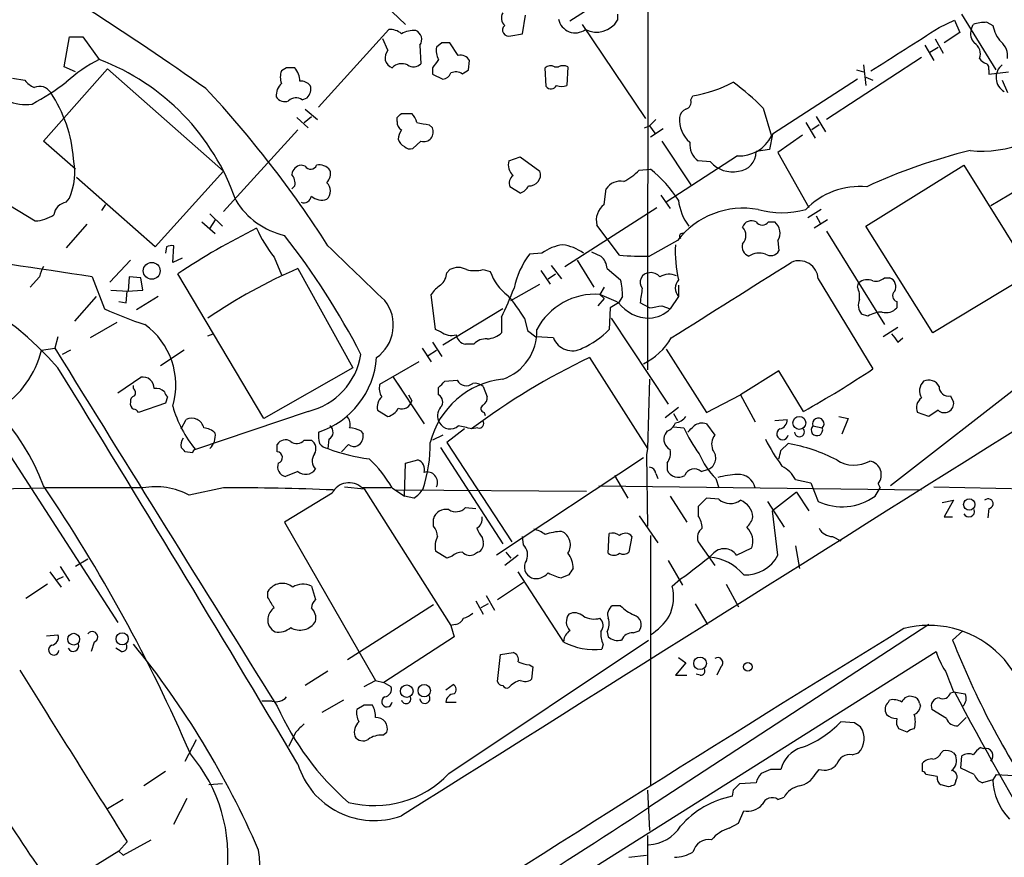
# Model space of a CAD drawing. Extents: x 9 to 1057, y 28 to 903.
# Drawn here: x 574 to 655, y 453 to 522 of the extents above; entities that cross this region are included whole.
import ezdxf

# ---------------------------------------------------------------- set-up
doc = ezdxf.new("R2010")
doc.units = 0
doc.header["$MEASUREMENT"] = 0
doc.layers.add('MAIN', color=5, linetype='CONTINUOUS')

msp = doc.modelspace()

# ---------------------------------------------------------------- linework, layer by layer
at = {"layer": 'MAIN'}
for p, q in [((625.7713, 720.5133), (625.5173, 492.8447)), ((604.6047, 522.1393), (605.7053, 521.1233)), ((615.2727, 520.3613), (615.5267, 521.8853)), ((620.3527, 522.1393), (619.1673, 521.3773)), ((623.062, 521.97), (623.062, 521.462)), ((654.05, 517.398), (651.256, 521.97)), ((598.5933, 514.35), (604.3507, 520.7)), ((620.1833, 521.1233), (625.348, 513.4187)), ((649.3933, 520.8693), (650.6633, 521.462)), ((650.6633, 521.462), (651.0867, 520.446)), ((652.018, 520.7), (652.1873, 521.1233)), ((653.288, 521.2927), (653.796, 521.0387)), ((577.7653, 517.652), (578.1887, 520.1073)), ((578.1887, 520.1073), (579.2893, 520.1073)), ((579.2893, 520.1073), (580.644, 518.2447)), ((604.266, 519.0067), (603.8427, 519.938)), ((614.3413, 520.192), (615.2727, 520.3613)), ((649.0547, 519.938), (649.732, 518.7527)), ((651.0867, 520.446), (649.8167, 519.5993)), ((606.8907, 519.43), (606.9753, 517.906)), ((608.6687, 519.5993), (608.2453, 519.2607)), ((610.0233, 518.5833), (609.346, 519.5993)), ((648.208, 519.43), (648.97, 518.16)), ((648.6313, 518.8373), (649.3087, 519.2607)), ((647.954, 518.414), (640.1647, 513.334)), ((576.072, 511.556), (581.3213, 517.4827)), ((578.6967, 517.2287), (577.7653, 517.652)), ((581.3213, 517.4827), (590.804, 509.1007)), ((595.9687, 517.5673), (595.5453, 517.3133)), ((607.9067, 517.5673), (607.9067, 517.0593)), ((610.87, 517.398), (610.9547, 518.16)), ((617.22, 516.0433), (617.1353, 517.5673)), ((617.8973, 517.652), (618.236, 517.652)), ((618.998, 517.652), (618.9133, 516.128)), ((643.2127, 517.8213), (643.382, 516.128)), ((573.532, 516.7207), (574.548, 516.5513)), ((607.9067, 517.0593), (608.7533, 516.636)), ((642.62, 517.398), (643.2127, 517.2287)), ((643.382, 516.8053), (643.9747, 516.5513)), ((653.4573, 517.398), (653.4573, 517.0593)), ((653.4573, 517.0593), (655.066, 517.2287)), ((642.7047, 516.636), (635.762, 512.1487)), ((654.558, 516.5513), (654.9813, 515.5353)), ((597.2387, 514.9427), (597.662, 515.112)), ((629.0733, 514.9427), (629.2427, 515.2813)), ((635, 514.2653), (635.6773, 511.9793)), ((596.8153, 513.5033), (597.7467, 512.6567)), ((597.408, 513.08), (598.0007, 513.588)), ((597.4927, 514.1807), (598.5087, 513.334)), ((605.028, 513.1647), (605.028, 513.5033)), ((605.3667, 513.842), (606.2133, 513.842)), ((639.318, 513.588), (640.08, 512.318)), ((607.6527, 512.9107), (607.9067, 512.6567)), ((625.2633, 512.6567), (625.6867, 512.826)), ((626.1947, 513.334), (625.6867, 512.826)), ((625.6867, 512.826), (626.11, 512.2333)), ((638.4713, 513.08), (639.2333, 511.81)), ((639.572, 512.9107), (638.9793, 512.4873)), ((590.804, 505.7987), (596.9, 512.4873)), ((626.7873, 512.572), (625.7713, 511.8947)), ((635.762, 512.1487), (635.508, 510.8787)), ((638.2173, 512.064), (636.1853, 510.6247)), ((578.6967, 509.27), (576.072, 511.556)), ((606.9753, 511.556), (606.298, 510.9633)), ((626.7027, 511.556), (629.0733, 508)), ((614.172, 509.9473), (615.1033, 510.286)), ((615.1033, 510.286), (616.712, 509.1007)), ((632.8833, 510.3707), (627.0413, 506.5607)), ((635.508, 510.8787), (634.4073, 510.7093)), ((636.1853, 510.6247), (638.7253, 506.1373)), ((597.4927, 509.524), (597.154, 509.6087)), ((630.682, 509.8627), (629.666, 509.9473)), ((643.382, 504.6133), (651.4253, 509.6087)), ((651.4253, 509.6087), (656.844, 500.888)), ((590.804, 509.1007), (585.216, 502.92)), ((624.84, 509.1853), (625.7713, 509.27)), ((585.216, 502.92), (578.7813, 508.5927)), ((596.646, 507.9153), (596.392, 507.6613)), ((615.1033, 507.3227), (614.2567, 507.8307)), ((653.6267, 506.3067), (657.1827, 508.4233)), ((621.9613, 506.3913), (622.1307, 507.6613)), ((626.618, 507.1533), (627.38, 506.0527)), ((572.6007, 506.73), (575.3947, 505.0367)), ((577.9347, 506.5607), (578.1887, 506.8993)), ((581.152, 506.3913), (580.8133, 505.8833)), ((589.7033, 505.6293), (590.7193, 504.6133)), ((618.744, 501.3113), (626.2793, 506.1373)), ((639.7413, 505.968), (638.6407, 505.2907)), ((639.318, 505.46), (639.6567, 504.8673)), ((579.628, 504.7827), (577.9347, 502.8353)), ((589.026, 504.952), (590.1267, 504.0207)), ((590.1267, 505.1213), (589.7033, 504.444)), ((623.2313, 502.2427), (621.3687, 504.698)), ((635.4233, 504.952), (635.9313, 504.952)), ((640.2493, 505.1213), (639.1487, 504.444)), ((648.8853, 495.8927), (643.382, 504.6133)), ((628.3113, 504.0207), (628.5653, 504.1053)), ((640.1647, 504.19), (644.906, 496.57)), ((586.6553, 501.65), (586.74, 503.0047)), ((627.9727, 503.428), (625.6867, 502.158)), ((636.1853, 503.428), (636.27, 502.5813)), ((586.1473, 502.92), (586.0627, 502.412)), ((616.8813, 502.412), (615.8653, 502.3273)), ((620.9453, 502.4967), (621.7073, 502.158)), ((660.146, 502.666), (648.8853, 495.8927)), ((583.184, 501.8193), (581.4907, 500.0413)), ((587.4173, 501.9887), (586.6553, 501.65)), ((594.9527, 502.0733), (595.5453, 500.634)), ((617.6433, 501.396), (618.49, 500.2953)), ((619.76, 501.8193), (621.1147, 499.618)), ((594.106, 488.8653), (587.0787, 500.7187)), ((596.9, 501.142), (601.3873, 493.014)), ((609.092, 500.8033), (609.346, 501.0573)), ((612.0553, 501.0573), (612.648, 500.888)), ((616.7967, 500.9727), (617.5587, 499.872)), ((617.3893, 500.2953), (617.982, 500.7187)), ((622.2153, 501.142), (623.316, 500.2107)), ((575.7333, 500.4647), (574.9713, 499.618)), ((580.0513, 500.4647), (581.0673, 497.84)), ((583.0993, 500.4647), (583.0147, 499.2793)), ((584.0307, 500.38), (583.0993, 500.4647)), ((584.2, 499.364), (584.0307, 500.38)), ((614.3413, 498.5173), (616.712, 499.872)), ((628.0573, 499.7873), (628.0573, 498.856)), ((639.4873, 500.2953), (643.9747, 492.9293)), ((642.7047, 499.618), (642.7893, 499.9567)), ((644.906, 500.38), (645.3293, 500.38)), ((581.5753, 499.364), (583.0147, 499.2793)), ((582.8453, 498.348), (582.93, 499.2793)), ((582.93, 499.2793), (584.2, 499.364)), ((608.1607, 496.1467), (607.822, 499.0253)), ((621.9613, 499.618), (621.6227, 499.0253)), ((621.6227, 499.0253), (621.9613, 498.6867)), ((580.39, 498.856), (578.612, 496.824)), ((582.2527, 498.4327), (582.8453, 498.348)), ((585.47, 498.856), (583.692, 497.7553)), ((621.9613, 498.6867), (621.4533, 498.094)), ((623.1467, 498.348), (622.4693, 497.9247)), ((623.4853, 498.856), (623.1467, 498.348)), ((625.6867, 497.9247), (624.9247, 498.348)), ((628.0573, 498.856), (627.38, 497.84)), ((645.922, 498.4327), (645.922, 497.9247)), ((613.664, 497.84), (608.7533, 494.8767)), ((622.4693, 497.9247), (622.3847, 496.1467)), ((626.7027, 498.094), (627.38, 497.84)), ((643.5513, 497.2473), (643.0433, 497.4167)), ((582.0833, 496.7393), (579.882, 495.4693)), ((613.5793, 497.1627), (613.5793, 495.8927)), ((615.442, 497.078), (615.696, 496.062)), ((622.554, 497.078), (627.2107, 490.0507)), ((663.0247, 497.078), (645.414, 483.362)), ((589.534, 495.6387), (589.9573, 495.808)), ((608.584, 495.9773), (608.1607, 496.1467)), ((615.696, 496.062), (616.3733, 495.554)), ((646.0067, 496.316), (644.8213, 495.554)), ((577.2573, 495.554), (577.0033, 494.6227)), ((607.9067, 495.1307), (608.6687, 493.9453)), ((611.2933, 494.9613), (610.616, 494.9613)), ((617.8127, 495.4693), (616.3733, 495.554)), ((646.0067, 495.1307), (646.43, 495.4693)), ((575.9027, 494.4533), (577.0033, 494.6227)), ((578.2733, 494.4533), (577.596, 494.1147)), ((587.5867, 494.4533), (585.6393, 493.1833)), ((607.06, 494.6227), (607.822, 493.522)), ((607.568, 494.03), (608.2453, 494.4533)), ((627.0413, 494.538), (630.3433, 489.3733)), ((606.806, 493.522), (603.5887, 491.6593)), ((620.776, 493.8607), (625.5173, 486.41)), ((601.3873, 493.014), (594.106, 488.8653)), ((636.27, 492.76), (633.1373, 490.8127)), ((638.302, 489.458), (636.27, 492.76)), ((582.168, 490.982), (584.0307, 492.252)), ((604.6893, 492.252), (605.3667, 491.236)), ((604.6893, 492.252), (607.2293, 488.442)), ((608.9227, 491.9133), (609.9387, 491.998)), ((625.6867, 492.0827), (625.5173, 486.41)), ((583.438, 491.3207), (583.438, 491.5747)), ((608.4147, 490.8127), (608.4147, 491.4053)), ((612.0553, 491.49), (612.394, 490.6433)), ((586.0627, 490.1353), (583.8613, 489.3733)), ((586.232, 490.6433), (586.0627, 490.1353)), ((605.9593, 490.8127), (606.2133, 490.3047)), ((630.3433, 489.3733), (633.1373, 490.8127)), ((633.1373, 490.8127), (634.3227, 488.6113)), ((650.3247, 490.728), (650.5787, 490.22)), ((597.7467, 489.458), (588.518, 486.3253)), ((603.4193, 489.5427), (604.266, 489.0347)), ((612.14, 489.3733), (612.2247, 489.1193)), ((626.9567, 488.95), (628.0573, 489.7967)), ((627.634, 489.2887), (627.9727, 488.696)), ((648.5467, 489.0347), (647.6153, 489.3733)), ((649.3087, 489.5427), (648.5467, 489.0347)), ((587.3327, 488.0187), (587.756, 488.7807)), ((635.9313, 488.696), (636.9473, 488.7807)), ((641.1807, 489.0347), (641.9427, 488.8653)), ((641.9427, 488.8653), (641.4347, 487.5953)), ((571.754, 488.2727), (582.168, 472.186)), ((602.0647, 487.8493), (602.234, 487.5953)), ((610.5313, 488.0187), (609.092, 486.918)), ((611.632, 488.1033), (611.124, 488.0187)), ((627.126, 487.8493), (626.9567, 487.5953)), ((627.634, 488.188), (628.4807, 488.1033)), ((630.3433, 488.442), (631.0207, 487.5107)), ((639.064, 488.2727), (639.826, 488.1033)), ((597.408, 487.0873), (598.0007, 487.0873)), ((599.44, 487.172), (599.3553, 486.41)), ((608.7533, 487.5107), (607.9067, 487.0873)), ((609.092, 486.918), (614.426, 478.79)), ((588.264, 486.0713), (587.6713, 486.156)), ((595.2067, 486.156), (595.2067, 486.7487)), ((601.0487, 486.7487), (600.456, 486.156)), ((608.584, 486.4947), (613.664, 478.6207)), ((625.5173, 486.41), (625.4327, 485.902)), ((636.4393, 486.2407), (637.032, 486.8333)), ((605.7053, 485.2247), (606.7213, 485.4787)), ((625.1787, 485.648), (613.156, 477.6893)), ((625.4327, 485.902), (625.5173, 480.06)), ((596.9, 484.5473), (595.884, 484.124)), ((605.6207, 482.5153), (605.7053, 485.2247)), ((627.126, 485.2247), (627.126, 484.632)), ((629.92, 484.5473), (630.5127, 484.7167)), ((622.808, 484.2087), (623.9087, 482.346)), ((626.1947, 484.378), (626.364, 483.9547)), ((631.1053, 483.9547), (631.3593, 483.1927)), ((637.6247, 483.87), (638.8947, 483.616)), ((638.8947, 483.616), (639.4873, 482.092)), ((565.658, 483.0233), (576.2413, 483.1927)), ((584.2, 483.1927), (576.2413, 483.1927)), ((590.804, 483.1927), (588.01, 482.6)), ((600.71, 483.2773), (602.3187, 483.108)), ((604.52, 483.1927), (602.1493, 483.1927)), ((602.3187, 483.108), (609.4307, 471.932)), ((604.6047, 483.1927), (605.6207, 482.5153)), ((604.9433, 483.0233), (620.522, 482.9387)), ((621.538, 483.362), (647.954, 483.0233)), ((637.7093, 482.854), (635.762, 481.33)), ((637.7093, 482.854), (638.7253, 481.33)), ((644.144, 482.5153), (644.5673, 483.1927)), ((644.398, 483.5313), (644.5673, 483.1927)), ((648.97, 483.2773), (664.0407, 482.9387)), ((599.694, 482.7693), (595.7993, 480.3987)), ((606.3827, 482.346), (605.6207, 482.5153)), ((627.38, 482.5153), (628.7347, 480.3987)), ((630.3433, 482.346), (629.666, 481.6687)), ((631.3593, 482.2613), (630.3433, 482.346)), ((635.3387, 482.092), (636.6933, 479.9753)), ((649.6473, 482.0073), (650.5787, 482.1767)), ((650.5787, 482.1767), (649.8167, 480.822)), ((610.616, 481.584), (611.4627, 481.4993)), ((629.666, 481.6687), (629.666, 480.9067)), ((636.1853, 477.6893), (635.762, 481.33)), ((653.4573, 481.4993), (653.3727, 480.7373)), ((595.7993, 480.3987), (603.25, 467.4447)), ((607.9913, 480.06), (607.9913, 480.6527)), ((624.84, 480.9067), (626.364, 478.7053)), ((649.8167, 480.822), (650.494, 480.822)), ((611.9707, 479.1287), (612.0553, 478.79)), ((615.3573, 478.536), (615.2727, 479.2133)), ((622.3, 477.8587), (622.3847, 479.4673)), ((624.2473, 479.2133), (623.9933, 477.9433)), ((625.7713, 479.298), (625.7713, 458.8087)), ((629.666, 478.79), (631.0207, 476.8427)), ((640.6727, 479.2133), (641.35, 478.8747)), ((609.092, 477.4353), (608.1607, 478.028)), ((632.7987, 477.6893), (634.0687, 478.282)), ((637.6247, 478.4513), (637.9633, 476.5887)), ((579.7127, 477.3507), (578.6967, 476.758)), ((609.5153, 477.6047), (609.092, 477.4353)), ((611.632, 477.9433), (611.378, 477.774)), ((614.934, 477.6893), (613.8333, 476.8427)), ((613.918, 477.9433), (614.3413, 477.4353)), ((627.2107, 477.266), (628.396, 475.234)), ((577.4267, 476.758), (578.1887, 475.5727)), ((576.58, 476.3347), (577.5113, 475.0647)), ((577.6807, 475.9113), (577.1727, 475.6573)), ((618.6593, 470.5773), (614.934, 476.3347)), ((619.0827, 476.0807), (618.49, 475.8267)), ((627.5493, 475.1493), (628.2267, 475.742)), ((576.4107, 475.3187), (574.6327, 474.1333)), ((598.0007, 475.1493), (598.3393, 474.0487)), ((613.2407, 474.0487), (615.3573, 475.488)), ((631.952, 475.3187), (632.968, 473.456)), ((594.4447, 474.218), (594.4447, 474.726)), ((611.4627, 473.964), (612.0553, 472.8633)), ((612.3093, 474.3873), (612.9867, 473.202)), ((607.9913, 473.6253), (600.964, 469.138)), ((612.4787, 473.71), (611.886, 473.3713)), ((623.316, 473.5407), (622.6387, 473.5407)), ((629.412, 473.71), (630.428, 472.0167)), ((609.7693, 472.0167), (609.4307, 471.932)), ((609.4307, 471.932), (609.6847, 471.0007)), ((648.5467, 472.0167), (625.602, 457.0307)), ((576.326, 471.0853), (577.2573, 471.17)), ((609.6847, 471.0007), (603.9273, 467.2753)), ((609.2613, 459.8247), (625.602, 470.7467)), ((622.2153, 471.424), (622.3, 471.0007)), ((624.332, 471.3393), (624.84, 471.5087)), ((651.3407, 471.5087), (650.494, 470.7467)), ((580.2207, 470.5773), (579.9667, 469.8153)), ((582.422, 469.8153), (581.9987, 470.0693)), ((621.8767, 470.408), (621.792, 469.9847)), ((576.4953, 424.0107), (649.1393, 469.8153)), ((613.2407, 467.36), (613.4947, 469.5613)), ((613.4947, 469.5613), (614.5107, 469.7307)), ((628.0573, 469.3073), (628.65, 468.884)), ((615.8653, 468.7147), (616.1193, 468.5453)), ((616.1193, 468.5453), (616.0347, 467.5293)), ((628.65, 468.884), (627.8033, 467.868)), ((631.5287, 468.5453), (631.19, 467.868)), ((599.3553, 468.2067), (597.4927, 467.0213)), ((627.8033, 467.868), (628.7347, 467.868)), ((629.8353, 467.868), (629.4967, 467.9527)), ((602.3187, 466.9367), (603.25, 467.4447)), ((603.25, 467.4447), (603.9273, 467.2753)), ((603.9273, 467.2753), (604.52, 466.9367)), ((609.0073, 466.6827), (609.6, 467.106)), ((650.3247, 466.4287), (650.6633, 466.5133)), ((650.5787, 466.5133), (651.51, 466.344)), ((594.7833, 465.7513), (593.9367, 465.7513)), ((600.6253, 465.836), (598.8473, 464.82)), ((602.3187, 465.4127), (601.726, 465.074)), ((609.0073, 465.6667), (609.854, 465.6667)), ((645.2447, 465.6667), (645.3293, 465.836)), ((647.7847, 465.582), (647.8693, 465.328)), ((649.986, 464.312), (648.8007, 465.074)), ((651.5947, 464.3967), (650.9173, 463.7193)), ((642.4507, 463.9733), (641.35, 464.058)), ((646.7687, 463.2113), (646.0913, 463.4653)), ((596.7307, 463.2113), (596.138, 462.026)), ((603.8427, 462.9573), (604.1813, 463.2113)), ((587.6713, 460.8407), (588.6027, 462.6187)), ((652.78, 461.9413), (653.034, 461.8567)), ((642.2813, 461.3487), (642.7893, 461.518)), ((649.5627, 461.518), (649.732, 461.6873)), ((650.5787, 461.518), (650.748, 461.264)), ((651.1713, 460.248), (651.256, 461.264)), ((648.0387, 459.994), (648.0387, 460.6713)), ((652.272, 459.74), (651.1713, 460.248)), ((586.0627, 459.994), (584.2847, 458.8087)), ((635.5927, 460.1633), (634.8307, 459.8247)), ((639.2333, 459.74), (639.572, 460.1633)), ((649.224, 459.5707), (648.2927, 459.74)), ((654.05, 459.74), (653.796, 459.3167)), ((654.05, 459.74), (655.4893, 459.6553)), ((590.7193, 458.978), (589.6187, 458.8933)), ((634.4073, 459.0627), (633.0527, 458.978)), ((650.1553, 458.724), (649.5627, 458.8933)), ((650.748, 459.232), (650.6633, 458.8933)), ((653.796, 459.3167), (652.9493, 459.0627)), ((625.5173, 458.47), (625.6867, 455.168)), ((632.5447, 458.47), (632.46, 457.962)), ((636.1853, 457.708), (636.6933, 457.8773)), ((582.5913, 457.708), (581.3213, 456.946)), ((586.74, 455.676), (587.8407, 457.7927)), ((632.968, 455.7607), (633.3913, 456.7767)), ((632.206, 455.3373), (632.968, 455.7607)), ((625.5173, 454.7447), (625.6867, 411.988)), ((582.93, 454.2367), (582.2527, 453.4747)), ((582.5913, 453.136), (584.8773, 454.406)), ((582.2527, 453.4747), (577.0033, 450.2573)), ((582.2527, 453.4747), (582.5913, 453.136)), ((623.9933, 452.9667), (625.4327, 453.136))]:
    msp.add_line(p, q, dxfattribs=at)
for centre, radius in [((584.9324, 500.9597), 0.6902), ((637.9468, 488.5138), 0.5321), ((651.8579, 481.8325), 0.4665), ((578.5449, 470.8137), 0.4839), ((582.5124, 470.8495), 0.4956), ((629.825, 468.838), 0.5148), ((633.7299, 468.5454), 0.349), ((605.81, 466.5594), 0.5133), ((607.2384, 466.6036), 0.5058)]:
    msp.add_circle(centre, radius, dxfattribs=at)
for centre, radius, start, end in [((33858.3063, -52457.4944), 62495.0661, 121.91752874, 122.146711696), ((449.1976, 317.7972), 242.6546, 54.715242, 57.437966), ((614.3739, 521.6509), 0.8167, 150.36824, 228.554055), ((619.6082, 521.8293), 1.401, 191.637168, 306.285059), ((604.4567, 519.3249), 1.3792, 48.715594, 94.407945), ((614.1478, 520.6517), 0.4987, 129.099432, 292.827525), ((621.3384, 522.4975), 2.0107, 243.375055, 329.003502), ((-242.3944, 1916.0815), 1655.8691, 302.3565983, 302.5857827), ((653.0625, 520.3614), 1.098, 162.038641, 223.952068), ((653.3648, 517.1327), 4.1607, 91.057648, 106.439665), ((656.3358, 521.4618), 2.5748, 189.457932, 223.667122), ((606.451, 518.1938), 2.4236, 87.611596, 116.576681), ((606.2473, 519.8872), 0.7893, 324.602401, 67.291349), ((609.6005, 518.9645), 1.3872, 167.671, 211.258436), ((609.0073, 350.2994), 169.3002, 89.885375, 90.114591), ((651.7219, 518.7104), 1.0453, 338.618947, 58.248509), ((653.515, 518.5521), 1.4831, 351.360161, 49.747761), ((604.9257, 518.4024), 0.8947, 137.509617, 248.973984), ((610.2069, 517.7509), 0.8524, 28.681808, 102.438404), ((653.627, 519.0072), 1.1522, 216.039438, 252.889228), ((585.7552, 507.9088), 11.5306, 116.31283, 132.706048), ((573.8921, 500.5104), 18.9761, 19.132834, 69.156895), ((596.3073, 348.2674), 169.3002, 89.885375, 90.114591), ((595.3624, 516.4419), 1.7071, 0.832407, 41.242758), ((605.4321, 516.7325), 1.1753, 67.878131, 134.744925), ((606.3788, 518.464), 0.8168, 231.891233, 316.909979), ((777.5106, 390.9061), 211.6803, 143.018223, 143.247406), ((617.5707, 517.1199), 0.6243, 58.458631, 134.22122), ((618.617, 516.8479), 0.8898, 64.647392, 115.352608), ((652.9918, 517.5251), 0.4825, 344.728219, 52.130224), ((655.3744, 516.7769), 1.3256, 128.014485, 240.779986), ((597.0282, 516.8053), 1.5675, 161.089977, 198.910024), ((608.6747, 517.4464), 0.8142, 275.539741, 338.198591), ((609.823, 516.295), 0.9353, 54.807726, 114.800385), ((525.9487, 644.2171), 152.6261, 303.578069, 303.807272), ((574.5756, 518.0895), 3.531, 212.108412, 279.209165), ((576.114, 517.7787), 1.9897, 218.08865, 246.16616), ((563.9493, 535.2748), 23.5059, 298.431605, 306.510705), ((575.7474, 514.9793), 1.0726, 31.221171, 114.065537), ((524.3344, 455.0776), 89.0233, 32.572474, 43.072801), ((596.5502, 515.2791), 1.4306, 134.623339, 183.30202), ((597.1662, 515.4812), 0.9902, 40.782042, 95.615598), ((596.8961, 515.8432), 1.0589, 316.327772, 15.602022), ((617.6198, 516.321), 0.4868, 214.783739, 336.642225), ((618.49, 517.1434), 1.1001, 247.369719, 292.630281), ((627.336, 526.5044), 11.3839, 279.641957, 297.229066), ((619.4257, 498.6821), 22.0317, 45.016366, 53.454504), ((567.3608, 509.3077), 11.1958, 4.143773, 33.796521), ((595.8416, 515.6621), 0.857, 212.892696, 290.234435), ((596.7346, 514.2999), 0.8169, 51.895561, 136.909648), ((628.4625, 514.7834), 0.6312, 287.280921, 14.617437), ((520.5224, 598.3476), 119.7487, 314.885409, 315.114592), ((605.0101, 512.6748), 1.6763, 13.988163, 44.129898), ((630.5285, 513.3053), 2.3947, 175.257221, 229.983664), ((628.9524, 513.4247), 0.8142, 111.801409, 174.460259), ((652.8631, 520.5114), 9.7618, 264.534349, 318.250599), ((605.7053, 513.08), 0.6826, 172.87186, 240.261365), ((649.4703, 766.9992), 257.5067, 260.424926, 260.654106), ((607.1908, 512.318), 0.792, 254.208651, 25.319335), ((606.6348, 511.6413), 1.5244, 146.291169, 176.841227), ((633.0457, 513.3194), 2.9532, 266.847613, 333.013262), ((605.9919, 511.9649), 0.9112, 195.24409, 245.960901), ((606.0864, 511.5562), 0.6295, 222.282873, 289.640967), ((630.6311, 511.2887), 1.6525, 173.655979, 234.266034), ((632.8331, 510.6697), 1.5747, 274.91411, 1.441008), ((662.5855, 466.7823), 45.2824, 103.605718, 114.974332), ((573.1657, 509.0544), 5.4658, 336.778423, 11.206937), ((597.281, 508.7197), 0.898, 98.130102, 171.869898), ((597.9388, 509.7813), 0.515, 209.975338, 340.418022), ((598.6293, 508.5001), 1.1275, 37.424828, 100.491662), ((615.2826, 509.6236), 1.1568, 163.750494, 228.143113), ((632.4881, 511.4711), 2.4185, 221.686267, 281.445135), ((595.5873, 508.1269), 1.0797, 348.697353, 41.812468), ((598.5509, 508.889), 1.0179, 315.00398, 16.923533), ((615.0042, 508.1271), 0.8041, 127.857486, 201.629402), ((615.8691, 508.8043), 0.8935, 264.321314, 19.373874), ((621.1258, 512.9187), 5.2663, 297.653548, 314.852291), ((618.9634, 500.8442), 10.8324, 32.911956, 51.062391), ((598.6215, 507.492), 0.9382, 313.786453, 46.213547), ((614.8002, 508.3527), 1.0736, 286.397671, 335.958401), ((623.2753, 506.9257), 1.3606, 77.490833, 147.272364), ((642.8877, 501.7536), 6.1046, 84.557532, 136.340737), ((597.3709, 507.1587), 0.6361, 250.063835, 351.86735), ((598.8473, 507.9999), 1.2585, 227.724474, 289.658724), ((578.1039, 505.3754), 1.1972, 98.124012, 171.870574), ((597.2268, 510.0142), 6.3261, 211.275345, 256.958678), ((622.9956, 505.079), 1.6709, 128.243701, 193.180439), ((632.1634, 507.1448), 4.127, 185.768475, 217.835654), ((575.2258, 508.0834), 3.0514, 273.17306, 303.696838), ((633.3444, 499.3167), 6.7645, 79.503711, 142.570896), ((636.524, 513.2906), 7.5771, 255.107989, 284.892011), ((634.0264, 504.3), 0.7552, 59.706423, 162.371237), ((634.9153, 505.333), 0.635, 216.869898, 323.130102), ((635.2484, 504.055), 1.1274, 326.208442, 52.71742), ((621.2399, 449.1329), 61.8715, 116.6239, 123.513362), ((603.7188, 509.0181), 11.1837, 204.141899, 218.387452), ((547.5922, 465.9464), 61.3246, 27.343958, 38.177718), ((628.3749, 503.7878), 0.2414, 105.273852, 232.11877), ((632.5869, 503.8514), 0.9884, 316.738188, 43.257591), ((586.5708, 502.0725), 0.9474, 79.712462, 116.551528), ((1723.5193, 1664.921), 1616.7233, 225.9460958, 226.1752816), ((619.1068, 499.3034), 3.8231, 98.000393, 125.599525), ((618.0424, 499.3032), 3.8233, 54.401002, 81.997057), ((638.0044, 502.5389), 10.2159, 176.911603, 193.173402), ((634.0827, 502.927), 0.8144, 162.343781, 250.786322), ((464.9929, -243.0259), 752.3408, 81.2030124, 82.2325342), ((621.5187, 498.0719), 7.076, 143.030668, 168.080899), ((620.7483, 501.0435), 1.4703, 3.841292, 49.28881), ((625.0511, 519.365), 17.2187, 263.933239, 272.115456), ((634.6643, 500.8637), 1.5483, 70.963537, 123.281559), ((635.5961, 502.9897), 0.788, 237.205358, 328.783105), ((558.7594, 477.143), 24.3734, 40.62924, 126.81898), ((-912.792, 2953.8726), 2901.058, 302.0682657, 302.2974496), ((637.9211, 500.2161), 1.5683, 2.894882, 113.889411), ((578.8698, 499.7009), 3.2282, 150.07548, 166.313731), ((613.8613, 461.6922), 42.9415, 113.265114, 124.508042), ((607.624, 500.9023), 1.4713, 310.728008, 356.141889), ((610.0233, 499.7878), 1.4389, 61.915802, 118.080685), ((611.378, 503.6814), 2.7101, 255.527395, 284.472605), ((616.6136, 502.3135), 4.214, 199.771807, 233.165997), ((625.6957, 500.0258), 0.7776, 90.663201, 219.300813), ((625.7835, 499.8175), 0.9905, 40.799562, 95.608144), ((627.2937, 499.1775), 1.495, 66.576465, 120.572028), ((609.8957, 497.7136), 2.4537, 122.315026, 147.684974), ((617.0736, 498.7426), 6.4127, 1.013251, 13.234432), ((628.7771, 499.5333), 0.9884, 136.738188, 223.257591), ((643.509, 499.1522), 1.0794, 64.441492, 131.81559), ((644.1863, 501.1846), 1.0795, 258.696313, 311.812051), ((645.1007, 499.6603), 0.7551, 329.699872, 72.378468), ((581.2881, 512.4052), 35.7079, 334.731161, 338.870478), ((604.0542, 490.2199), 13.2934, 31.057705, 40.997265), ((621.2323, 493.6532), 5.3862, 85.843521, 152.423037), ((606.7001, 463.3946), 38.6294, 64.801639, 67.275431), ((639.4549, 496.8773), 14.6044, 169.521739, 174.220389), ((641.0116, 498.8138), 1.8744, 353.511956, 25.407097), ((646.0771, 498.9039), 0.4961, 130.831769, 251.780544), ((601.4866, 496.5071), 3.2278, 304.928327, 38.519534), ((625.7015, 500.2825), 3.2046, 217.133083, 269.735381), ((643.8475, 498.1363), 1.0791, 154.43462, 221.822252), ((592.9703, 523.8601), 28.6134, 245.418083, 252.506752), ((583.8704, 752.0053), 257.4986, 279.345895, 279.575081), ((625.4992, 499.7571), 2.6856, 274.003386, 314.452389), ((644.7726, 495.2168), 2.3695, 90.868125, 121.025961), ((645.0753, 498.6443), 1.1112, 252.258079, 319.639196), ((580.7638, 491.6028), 6.1378, 343.711604, 54.025541), ((609.473, 497.1203), 1.448, 232.125016, 285.255119), ((610.743, 495.8503), 0.898, 188.130102, 261.869898), ((612.2759, 497.2971), 1.916, 273.533805, 312.863878), ((612.335, 495.9888), 4.126, 288.790208, 2.193205), ((616.9901, 501.5872), 7.6616, 294.631298, 314.757283), ((815.0616, 622.4572), 211.6403, 216.756633, 216.985837), ((558.9331, 476.933), 18.3051, 20.56165, 110.176985), ((612.2865, 494.0217), 1.3672, 85.490409, 136.588507), ((619.3742, 496.0995), 1.6839, 201.978328, 298.717179), ((622.9305, 498.0737), 5.229, 295.464382, 330.127363), ((568.2627, 496.3303), 7.8672, 302.727131, 346.196916), ((6136.8781, 3929.1638), 6535.1573, 211.70516516, 212.00754804), ((596.4051, 495.0323), 5.7335, 283.532348, 350.79068), ((596.4397, 494.3317), 6.9111, 288.156529, 356.092175), ((644.2254, 444.2238), 54.8971, 115.286927, 127.082999), ((-1453.5861, -759.3238), 2385.9327, 30.7499889, 31.6604316), ((591.563, 572.2083), 95.0376, 299.458617, 303.468868), ((584.2027, 491.3392), 0.9289, 358.858678, 100.671188), ((614.387, 485.2701), 6.8508, 96.057947, 166.081607), ((481.6687, 618.6593), 179.6055, 314.885409, 315.114591), ((610.6795, 492.4002), 0.8429, 208.498711, 308.884838), ((611.3664, 490.7317), 1.0245, 47.745497, 98.854586), ((648.8487, 491.1348), 1.0641, 132.977829, 212.777606), ((648.5467, 491.0668), 0.9465, 26.559637, 116.573173), ((583.2108, 490.9858), 0.4047, 320.42467, 55.846581), ((585.2891, 490.3084), 1.0245, 47.745497, 98.860112), ((586.5281, 491.1088), 0.5517, 184.376403, 237.539959), ((604.9431, 491.3629), 1.3865, 167.655866, 211.266381), ((650.1485, 491.4629), 0.7557, 177.944849, 283.482758), ((583.7557, 490.1142), 0.5814, 169.515342, 236.875738), ((583.6326, 490.2878), 0.4537, 104.017867, 188.59446), ((604.522, 489.8058), 1.1336, 132.372284, 193.419656), ((605.409, 490.4799), 0.8231, 248.900516, 347.711273), ((608.1042, 490.2389), 0.6525, 317.33528, 61.580881), ((611.7167, 490.5587), 0.6826, 299.738635, 7.11981), ((648.5258, 489.7542), 0.987, 125.403388, 202.701585), ((649.8182, 490.1167), 0.7675, 228.406757, 7.735242), ((583.3957, 489.0771), 0.5518, 32.463229, 85.603684), ((596.1735, 492.6013), 9.8992, 195.948258, 219.344995), ((603.9553, 490.291), 1.2941, 283.891284, 333.423069), ((609.3775, 489.106), 1.0521, 138.962144, 213.41063), ((612.1965, 489.6838), 0.3156, 116.581291, 259.687035), ((588.2122, 487.8823), 1.0076, 12.669427, 116.921079), ((600.3856, 488.3997), 0.8043, 338.375849, 52.135637), ((609.3612, 488.9991), 0.9829, 208.72677, 312.348586), ((611.7251, 488.4843), 0.3922, 256.268462, 32.665012), ((626.8296, 488.8229), 1.0178, 286.932197, 343.080214), ((627.7189, 489.627), 1.1035, 274.386361, 327.538365), ((630.0046, 487.3416), 1.1514, 72.891783, 126.032861), ((636.2066, 488.7453), 0.7415, 281.520561, 2.736234), ((639.5017, 488.4431), 0.4697, 313.662967, 201.271349), ((589.1078, 486.6745), 1.4315, 44.620751, 86.495571), ((588.645, 487.4684), 1.4967, 314.997293, 8.127396), ((600.9674, 487.511), 2.3876, 173.900432, 196.489619), ((599.1233, 487.75), 0.659, 298.719387, 52.478054), ((601.019, 485.8495), 2.2567, 62.394829, 87.096769), ((607.9086, 476.597), 11.8657, 74.277199, 79.733894), ((640.3339, 493.7761), 13.1407, 205.57522, 216.353647), ((502.0733, 615.0187), 179.6055, 314.885409, 315.114591), ((636.5707, 487.6012), 0.4701, 117.355476, 348.900414), ((637.9528, 487.7964), 0.414, 184.391276, 32.480746), ((639.3883, 487.9329), 0.4697, 133.662967, 21.271349), ((588.3702, 486.664), 1.0512, 145.679553, 189.267881), ((595.8806, 486.3403), 0.788, 57.211471, 148.783105), ((596.8115, 487.6453), 0.8168, 231.881384, 316.909979), ((597.5923, 486.4134), 0.788, 327.211471, 58.783105), ((601.3706, 487.4259), 0.8799, 300.012228, 11.100489), ((596.0134, 486.7904), 11.7246, 341.695015, 0.623568), ((627.8033, 487.1719), 0.9466, 153.429535, 243.434949), ((631.9619, 486.7714), 1.1968, 141.85084, 201.884084), ((652.2189, 496.147), 19.2676, 207.762557, 215.454575), ((502.8145, 401.6629), 119.7487, 44.87695, 45.106099), ((588.5603, 486.0291), 0.2992, 98.127394, 171.894264), ((595.1559, 485.6819), 0.4768, 286.496681, 83.88407), ((599.5108, 487.4123), 1.0143, 214.808763, 261.181257), ((604.6295, 500.3095), 14.8665, 249.220625, 262.705856), ((601.4841, 487.196), 0.6243, 225.772379, 301.546171), ((625.9696, 486.0712), 1.4331, 323.795382, 10.212945), ((630.0767, 485.6484), 1.0287, 295.077798, 41.149248), ((466.9988, 528.2285), 174.5653, 345.853137, 346.082312), ((634.5224, 472.939), 14.1191, 62.639858, 79.761575), ((599.0951, 485.4049), 1.0221, 145.305556, 222.319689), ((596.2058, 478.5104), 9.6159, 29.139215, 47.177515), ((606.4532, 484.7097), 0.8144, 342.345915, 70.779678), ((635.6602, 488.4586), 6.4057, 202.699196, 224.677435), ((642.4352, 487.6498), 2.5964, 236.741428, 299.677274), ((643.51, 484.2629), 1.1506, 320.515782, 79.447951), ((596.0499, 484.9233), 0.8163, 158.331539, 258.274369), ((597.5437, 485.2773), 0.9733, 228.59477, 324.830502), ((607.4706, 483.6414), 0.856, 334.827021, 106.37292), ((625.6019, 484.2932), 0.5988, 8.140927, 81.859073), ((628.0478, 485.1076), 1.0373, 207.291339, 299.929191), ((629.3696, 483.87), 0.8727, 50.901364, 157.16348), ((635.3384, 482.6844), 2.5754, 27.40977, 62.59023), ((601.0809, 482.0574), 1.559, 46.738853, 152.828432), ((633.1413, 477.4385), 6.8596, 92.155473, 105.790049), ((632.9799, 482.928), 1.3687, 11.151478, 94.047143), ((465.366, 408.4058), 133.6946, 23.367768, 34.100924), ((585.2583, 477.4537), 5.8358, 61.866815, 100.448249), ((592.0654, 312.1976), 170.9998, 87.414677, 90.422653), ((605.069, 484.4217), 2.4565, 302.329512, 327.670488), ((632.3043, 483.3965), 1.4771, 230.224229, 304.329123), ((632.5328, 480.665), 1.6281, 5.533755, 68.204472), ((641.4609, 486.2065), 4.5634, 244.374388, 306.013065), ((653.409, 481.8985), 0.4021, 276.898797, 136.219304), ((609.0328, 480.3562), 1.0829, 77.8184, 164.109113), ((609.8399, 482.2896), 1.0489, 236.522032, 317.724106), ((651.8339, 481.2822), 0.4577, 206.777796, 16.827541), ((611.138, 480.6387), 0.8526, 298.687149, 12.414375), ((628.1832, 479.8479), 1.822, 1.346038, 35.528904), ((632.5035, 481.2361), 1.701, 312.164476, 345.909837), ((606.9757, 479.1626), 1.3552, 2.143942, 41.464317), ((616.7103, 482.2609), 5.6811, 204.658634, 213.459019), ((615.7179, 477.5004), 2.3563, 53.019707, 78.094435), ((618.7394, 474.5672), 5.0756, 92.816462, 108.423526), ((618.0032, 478.536), 1.2035, 325.751386, 66.141918), ((630.5234, 479.1286), 0.9219, 124.23996, 201.5498), ((632.5282, 478.7964), 1.6241, 341.53493, 46.541822), ((640.6789, 480.4564), 1.2431, 207.070074, 269.714238), ((610.0237, 478.3666), 1.8935, 153.439008, 190.301058), ((611.4203, 478.5783), 0.6694, 288.437656, 18.437656), ((622.6387, 478.5363), 0.965, 52.117206, 105.260326), ((623.7, 478.784), 0.6956, 38.1105, 132.360677), ((614.5673, 477.7176), 1.1375, 336.608281, 46.011584), ((631.7935, 477.0071), 1.2149, 34.163597, 140.856269), ((610.4128, 476.5883), 1.356, 92.147058, 131.445099), ((610.9742, 478.4839), 0.8167, 221.445945, 299.631761), ((616.4226, 476.7227), 0.9764, 146.191126, 246.59105), ((617.6861, 476.7159), 1.7398, 355.807394, 41.05922), ((622.7657, 478.3664), 0.6889, 227.47065, 312.52322), ((623.5579, 478.3909), 0.6244, 238.463431, 314.208421), ((607.4474, 505.2922), 36.1247, 305.114367, 310.380766), ((630.31, 473.5308), 3.9995, 39.609128, 85.880701), ((633.5537, 479.0294), 2.9532, 266.847613, 333.013262), ((746.2519, 391.6848), 152.6259, 146.200557, 146.42974), ((616.3918, 477.0629), 1.2868, 253.887628, 320.822123), ((619.0686, 478.9739), 3.1999, 238.345929, 259.582729), ((595.608, 474.0114), 1.3653, 50.48619, 148.438137), ((597.3092, 473.8373), 1.4831, 62.208172, 124.147593), ((624.0046, 474.2752), 3.6509, 334.335452, 13.8524), ((383.0641, 346.8189), 246.8042, 30.848146, 31.077372), ((598.9743, 473.308), 0.9756, 130.60639, 176.280068), ((595.5446, 472.4404), 1.1031, 122.449681, 175.617229), ((597.237, 472.534), 1.1333, 346.565815, 47.632106), ((623.1041, 472.8211), 0.857, 122.892696, 200.234435), ((626.0118, 476.2588), 3.8282, 225.236002, 245.375698), ((595.4836, 472.3741), 1.0497, 171.7518, 244.838677), ((609.6907, 472.8271), 0.8142, 275.539741, 338.198591), ((610.0423, 474.1501), 1.675, 283.971531, 314.136456), ((619.8966, 472.2342), 1.0287, 142.297947, 224.850341), ((619.5484, 471.8898), 1.0792, 48.177748, 115.56538), ((621.157, 474.3026), 1.8379, 241.072569, 284.678188), ((621.0647, 471.9282), 0.8168, 321.881384, 46.909979), ((621.0989, 472.0635), 1.2866, 330.194911, 21.005858), ((624.1985, 472.0004), 0.8083, 322.530384, 74.338914), ((623.148, 475.3173), 4.9073, 302.314663, 327.685337), ((595.3337, 472.8629), 1.4691, 258.360411, 311.50658), ((597.0693, 473.0325), 1.481, 239.032262, 329.042879), ((1682.6647, -1222.2551), 1985.7029, 121.4534148, 122.9839024), ((648.5732, 463.7597), 8.1815, 351.983298, 104.572468), ((576.6593, 470.9531), 0.6361, 278.13265, 19.936165), ((580.0693, 470.993), 0.4423, 290.011875, 143.725967), ((619.7603, 470.5772), 1.1043, 122.481141, 175.595723), ((623.5711, 471.2126), 1.8758, 173.528928, 205.401096), ((623.1044, 471.9746), 1.2631, 230.444741, 283.566481), ((624.2833, 470.3877), 0.9528, 87.070332, 157.86583), ((713.0933, 495.2084), 67.209, 201.343886, 214.351291), ((576.9187, 469.9339), 0.4247, 113.510401, 355.421237), ((578.5126, 470.2755), 0.4577, 206.777796, 16.827541), ((582.5151, 470.1963), 0.3922, 256.268462, 32.665012), ((527.1529, 424.6454), 72.5412, 23.489801, 39.112835), ((621.221, 475.5426), 5.5872, 242.709864, 275.865797), ((614.3232, 469.128), 0.6312, 345.382563, 72.719079), ((631.2746, 468.884), 0.4233, 306.878017, 126.856362), ((655.85, 472.0094), 7.0603, 198.105439, 212.588703), ((615.9794, 470.9675), 2.2557, 242.389812, 267.100556), ((629.8776, 468.2067), 0.3413, 262.88123, 29.734471), ((4092.1986, 2662.6022), 4146.3049, 211.9528243, 212.1820057), ((615.4993, 468.2541), 0.9011, 243.929748, 306.452783), ((1073.5896, 636.7099), 455.9661, 201.687992, 201.917175), ((603.9221, 466.7197), 0.6361, 278.125007, 19.947705), ((609.4105, 466.6992), 0.4488, 307.666685, 65.022443), ((613.6699, 467.4626), 0.4413, 193.444223, 269.234025), ((614.0027, 467.1908), 0.3787, 206.585347, 296.551521), ((615.5497, 465.7153), 1.7861, 104.4735, 140.474956), ((595.122, 466.8097), 1.1112, 252.254739, 319.635267), ((604.1814, 465.7006), 0.4247, 113.510401, 355.421237), ((605.7538, 465.9448), 0.402, 195.698779, 21.171549), ((607.2999, 465.963), 0.4114, 185.901842, 30.966145), ((609.7269, 465.6244), 0.7208, 93.356192, 176.635873), ((647.0154, 465.4286), 0.7111, 68.442458, 160.438852), ((647.2343, 465.5396), 0.552, 4.405074, 85.594926), ((649.4074, 465.3422), 0.6633, 91.21814, 203.848478), ((649.6896, 466.5897), 0.6552, 243.114274, 345.774991), ((843.0223, 566.1821), 216.6468, 207.390459, 215.315254), ((650.7481, 465.9489), 0.8583, 313.664049, 27.40999), ((616.0125, 474.6604), 22.803, 204.158524, 228.987665), ((602.6573, 296.1128), 169.3002, 89.885375, 90.114591), ((601.6832, 464.5447), 1.5738, 354.603849, 33.471968), ((645.7851, 465.0545), 0.8166, 131.435426, 209.635229), ((645.6257, 464.4816), 1.3865, 58.733619, 102.344134), ((647.0592, 465.4065), 0.8139, 291.787031, 354.465227), ((603.0804, 464.7776), 1.3865, 167.655866, 211.266381), ((603.3384, 463.5077), 0.8935, 340.626126, 95.678686), ((645.9727, 465.6663), 1.3552, 228.535684, 267.856058), ((646.8533, 464.0579), 0.9653, 164.738635, 217.87186), ((645.3716, 464.058), 2.0761, 343.412042, 16.587958), ((650.8688, 464.6712), 0.9531, 202.140777, 272.91674), ((709.511, 544.394), 162.5423, 209.551459, 215.390914), ((766.4317, 294.2126), 239.4974, 134.889638, 135.118804), ((602.6675, 463.1964), 1.157, 131.867952, 196.246735), ((635.2351, 469.8489), 8.4218, 290.124465, 316.558841), ((558.0547, 336.804), 152.6261, 56.200547, 56.42973), ((641.6127, 462.6773), 1.6518, 315.424333, 35.423965), ((647.4201, 462.5098), 0.9573, 93.521453, 132.879217), ((602.2306, 463.2811), 0.788, 211.216895, 302.788529), ((603.7298, 461.1083), 1.8524, 86.505856, 125.377677), ((638.82, 459.5913), 2.4484, 106.302514, 166.489886), ((653.4997, 460.6288), 1.4969, 118.737847, 151.253601), ((653.1975, 461.2712), 0.6079, 314.91336, 105.602312), ((578.2774, 453.0725), 12.8951, 352.359464, 40.419026), ((642.0528, 460.2902), 1.0829, 77.8184, 164.109113), ((648.8067, 461.8204), 0.8142, 275.539741, 338.198591), ((649.9016, 460.3336), 1.3643, 60.24418, 97.141165), ((649.8381, 460.883), 0.9864, 305.381713, 22.720393), ((651.7914, 460.5391), 0.9012, 63.941047, 126.449005), ((603.1528, 462.5088), 6.5415, 197.087338, 289.781735), ((639.9952, 461.3826), 1.2907, 250.85891, 321.928791), ((648.7885, 460.0245), 0.9902, 84.39016, 139.217958), ((603.1363, 465.6326), 8.4408, 255.680918, 316.522196), ((636.0339, 458.6575), 1.6763, 135.870102, 166.011837), ((636.016, 248.5135), 211.6502, 89.885408, 90.114592), ((637.6194, 460.6092), 1.833, 280.813395, 331.694375), ((647.9962, 459.6975), 0.2995, 8.157154, 81.842846), ((649.9013, 459.486), 0.6826, 172.87186, 240.261365), ((650.342, 459.5607), 0.5224, 321.006164, 82.597439), ((653.2457, 460.0364), 1.0178, 196.930557, 253.069443), ((759.7986, 331.7241), 179.6053, 134.885409, 135.114591), ((638.3076, 457.0078), 1.8336, 100.823327, 151.692049), ((692.7368, 331.8013), 133.8752, 108.317001, 108.54617), ((658.5145, 459.4096), 4.7194, 181.12792, 224.540723), ((633.8723, 450.6499), 7.4472, 100.931817, 139.295229), ((635.7197, 456.9882), 0.8573, 57.103339, 159.766229), ((47.5172, 1343.3074), 1058.1439, 301.5898945, 303.1148913), ((633.7196, 458.3319), 1.5895, 258.079967, 318.787964), ((625.3853, 457.378), 3.4023, 273.651865, 326.631747), ((632.9876, 452.5515), 2.8934, 105.672299, 140.137381), ((630.5635, 453.0598), 1.3614, 81.416379, 165.963757), ((587.3148, 452.4095), 6.4709, 290.857413, 10.235154), ((627.6726, 456.0877), 3.1213, 270.846249, 300.200018)]:
    msp.add_arc(centre, radius, start, end, dxfattribs=at)

doc.saveas('drawing.dxf')
